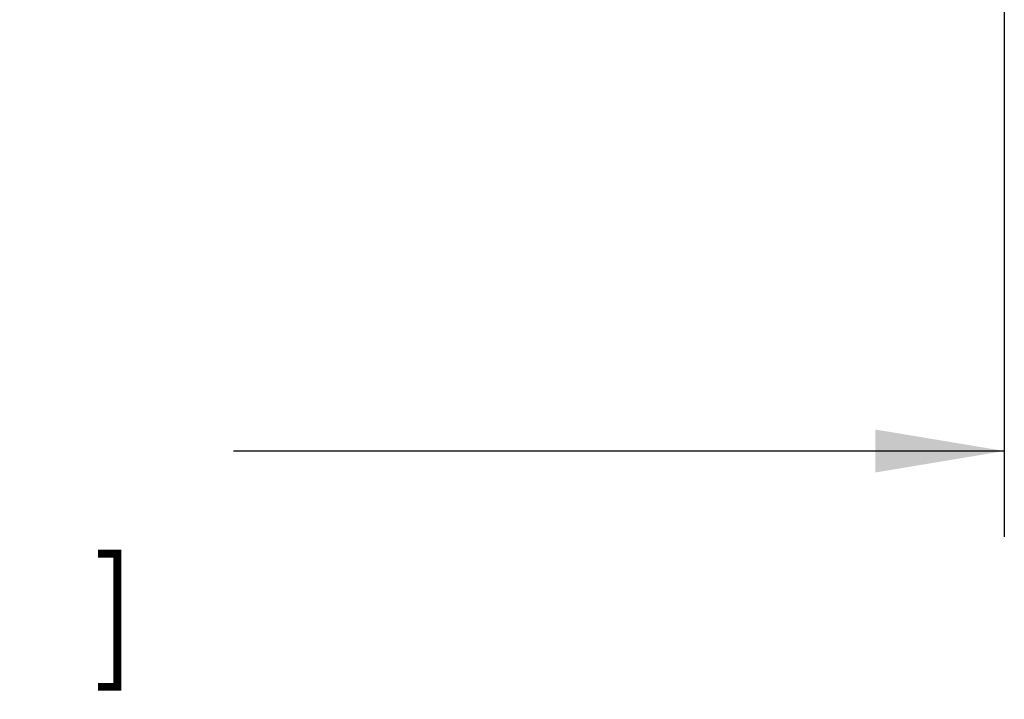
# Model space of a CAD drawing. Extents: x 0 to 34, y 0 to 22.
# Drawn here: x 7 to 8.4, y 13.9 to 14.9 of the extents above; entities that cross this region are included whole.
import ezdxf

# ---------------------------------------------------------------- set-up
doc = ezdxf.new("R2010")
doc.units = 0
doc.header["$LTSCALE"] = 1.87
doc.header["$MEASUREMENT"] = 0
doc.layers.get('0').update_dxf_attribs({"linetype": 'CONTINUOUS'})
doc.styles.get("Standard").update_dxf_attribs({"font": 'txt', "width": 0.8})
doc.dimstyles.new('DIMSTYLE_1', dxfattribs={"dimtxt": 0.15625, "dimasz": 0.1875, "dimexe": 0.18, "dimexo": 0.0625, "dimgap": 0.09, "dimtad": 0, "dimtih": 1, "dimtoh": 1, "dimlfac": 2, "dimzin": 0, "dimtxsty": 'STANDARD', "dimblk": '_FILLED', "dimblk1": '_FILLED', "dimblk2": '_FILLED', "dimcen": 0.09, "dimazin": 3, "dimtp": 0.02, "dimtm": 0.02, "dimtfac": 1, "dimtofl": 0, "dimtmove": 0, "dimatfit": 3, "dimtolj": 1, "dimtzin": 0})

# ---------------------------------------------------------------- blocks, each defined once
blk = doc.blocks.new('_FILLED')
at = {"color": 0, "linetype": 'BYBLOCK'}
blk.add_solid([(0, 0), (-1, 0.1667), (-1, -0.1667)], dxfattribs=at)
blk = doc.blocks.new('*D0')
at = {"color": 2, "linetype": 'CONTINUOUS'}
for p, q in [((4.544, 15.3546), (4.544, 14.1576)), ((8.4039, 15.3547), (8.4039, 14.1576)), ((4.544, 14.2826), (6.1257, 14.2826)), ((8.4039, 14.2826), (7.282, 14.2826))]:
    blk.add_line(p, q, dxfattribs=at)
at = {"color": 2, "linetype": 'CONTINUOUS', "xscale": 0.1875, "yscale": 0.1875, "zscale": 0.1875, "rotation": 180}
blk.add_blockref('_FILLED', (4.544, 14.2826), dxfattribs=at)
at = {"color": 2, "linetype": 'CONTINUOUS', "xscale": 0.1875, "yscale": 0.1875, "zscale": 0.1875}
blk.add_blockref('_FILLED', (8.4039, 14.2826), dxfattribs=at)
at = {"color": 2, "linetype": 'CONTINUOUS', "width": 0.8}
for s, height, p in [('7.72', 0.15625, (6.2039, 14.2045)), ('[', 0.1562, (6.2039, 13.9701)), (']', 0.1562, (7.0789, 13.9701)), ('196,08', 0.15625, (6.3289, 13.9701))]:
    blk.add_text(s, height=height, dxfattribs=at).set_placement(p)

msp = doc.modelspace()

# ---------------------------------------------------------------- dimensions: what is measured, and where the dimension line sits
at = {"color": 2, "linetype": 'CONTINUOUS'}
dim = msp.add_linear_dim(base=(4.544, 14.2826), p1=(8.4039, 15.3547), p2=(4.544, 15.3546), angle=180, dimstyle='DIMSTYLE_1', dxfattribs=at)
dim.commit()
dim.dimension.update_dxf_attribs({"geometry": '*D0', "text_midpoint": (6.7039, 14.1654), "dimtype": 160})

doc.saveas('drawing.dxf')
